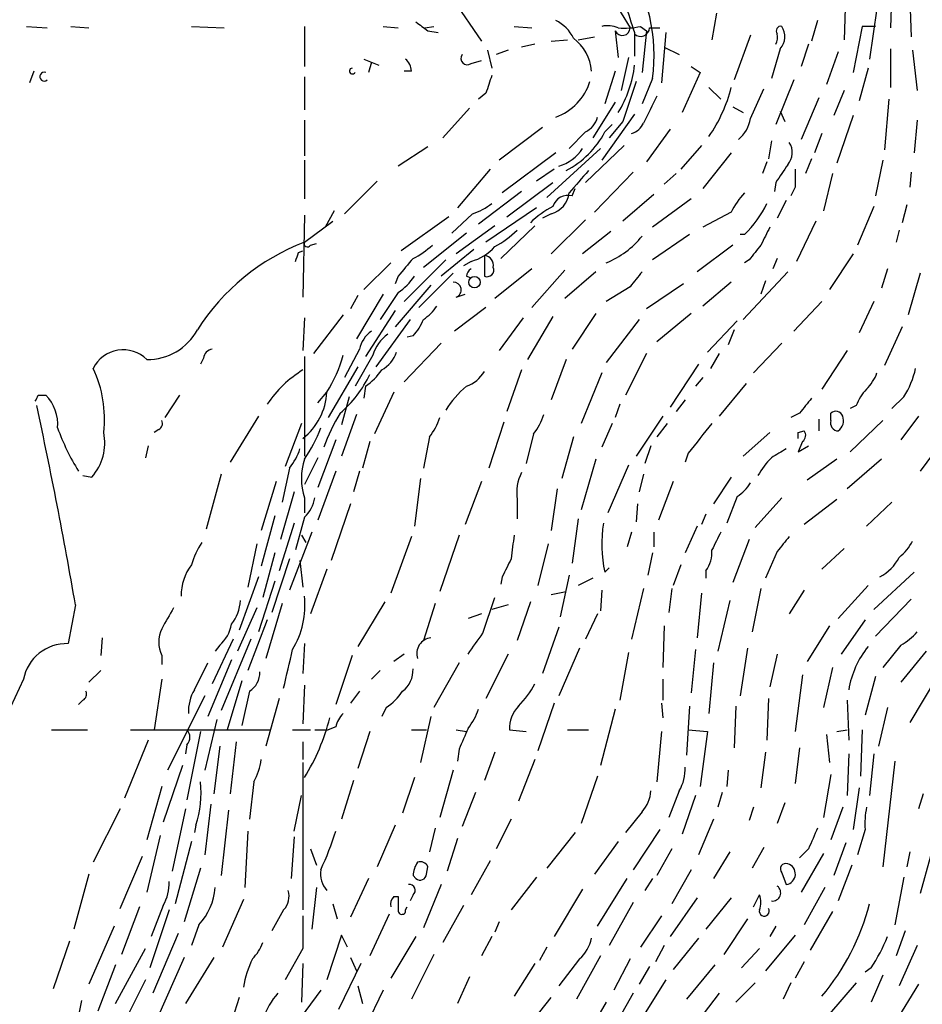
# Model space of a CAD drawing. Extents: x 0 to 75174, y -21324 to 128302.
# Drawn here: x 782 to 834, y 128043 to 128099 of the extents above; entities that cross this region are included whole.
import ezdxf

# ---------------------------------------------------------------- set-up
doc = ezdxf.new("R2010")
doc.units = 0
doc.header["$MEASUREMENT"] = 0
doc.layers.add('MAIN', color=5, linetype='CONTINUOUS')

msp = doc.modelspace()

# ---------------------------------------------------------------- linework, layer by layer
at = {"layer": 'MAIN'}
for p, q in [((832.0193, 128100.5147), (831.9347, 128098.1441)), ((807.0427, 128099.7527), (808.6513, 128097.3821)), ((816.102, 128099.8374), (817.118, 128098.1441)), ((829.3947, 128100.0067), (829.31, 128097.4667)), ((833.0353, 128099.7527), (833.12, 128097.6361)), ((831.1727, 128099.2447), (830.7493, 128096.3661)), ((822.0287, 128098.9907), (821.7747, 128097.4667)), ((827.786, 128098.5674), (827.4473, 128097.3821)), ((782.7433, 128098.2287), (783.9287, 128098.1441)), ((785.2833, 128098.2287), (786.2993, 128098.1441)), ((792.1413, 128098.2287), (794.004, 128098.1441)), ((798.576, 128098.2287), (798.576, 128095.9427)), ((803.0633, 128098.2287), (803.91, 128098.1441)), ((805.434, 128098.1441), (805.942, 128098.2287)), ((810.514, 128098.2287), (811.53, 128098.1441)), ((817.7107, 128098.2287), (818.0493, 128097.9747)), ((818.2187, 128098.1441), (818.8113, 128098.1441)), ((830.326, 128098.2287), (829.818, 128095.6041)), ((831.088, 128098.2287), (830.326, 128098.2287)), ((805.6033, 128097.9747), (806.196, 128097.8901)), ((812.6307, 128097.3821), (813.562, 128097.4667)), ((814.1547, 128097.4667), (815.086, 128097.6361)), ((816.2713, 128097.9747), (816.4407, 128096.4507)), ((817.372, 128097.8901), (817.372, 128096.5354)), ((818.0493, 128097.9747), (817.7953, 128095.6041)), ((819.15, 128097.8901), (818.896, 128095.0114)), ((823.976, 128097.7207), (823.0447, 128095.1807)), ((808.99, 128096.8741), (809.244, 128095.8581)), ((810.1753, 128096.8741), (809.498, 128096.6201)), ((811.6993, 128097.2127), (810.9373, 128097.0434)), ((819.0653, 128097.0434), (819.912, 128096.6201)), ((825.6693, 128096.9587), (825.1613, 128095.2654)), ((827.278, 128097.2127), (826.8547, 128095.9427)), ((831.9347, 128096.9587), (831.9347, 128094.7574)), ((833.2047, 128096.8741), (833.4587, 128094.5881)), ((801.9627, 128096.3661), (802.8093, 128096.0274)), ((817.0333, 128096.4507), (816.61, 128094.5881)), ((828.9713, 128096.7894), (828.294, 128094.9267)), ((802.386, 128096.1967), (802.2167, 128095.6041)), ((808.0587, 128096.1121), (808.6513, 128096.2814)), ((820.5893, 128095.9427), (821.0973, 128095.6041)), ((830.6647, 128095.8581), (830.1567, 128093.9954)), ((783.1667, 128095.6887), (782.9127, 128095.0114)), ((798.576, 128095.3501), (798.576, 128093.4874)), ((804.672, 128095.6887), (804.2487, 128095.6887)), ((816.2713, 128095.6887), (815.6787, 128093.8261)), ((818.388, 128095.2654), (817.7953, 128093.8261)), ((821.0973, 128095.6041), (820.0813, 128093.3181)), ((821.6053, 128094.7574), (822.2827, 128094.0801)), ((823.976, 128092.9794), (824.738, 128094.6727)), ((826.4313, 128095.1807), (825.4153, 128092.6407)), ((808.9053, 128094.4187), (808.482, 128094.0801)), ((827.8707, 128094.1647), (826.8547, 128091.7941)), ((829.31, 128094.5881), (828.7173, 128093.1487)), ((831.85, 128094.0801), (831.596, 128091.2014)), ((807.974, 128093.5721), (806.45, 128091.8787)), ((816.2713, 128093.9107), (815.0013, 128091.8787)), ((822.96, 128093.6567), (823.5527, 128093.3181)), ((817.372, 128093.2334), (815.5093, 128090.6087)), ((825.6693, 128093.4027), (825.9233, 128092.8101)), ((829.818, 128093.1487), (828.8867, 128090.4394)), ((798.576, 128092.8947), (798.576, 128090.8627)), ((812.1227, 128092.4714), (809.6673, 128090.6087)), ((815.6787, 128092.2174), (816.102, 128092.6407)), ((816.6947, 128092.8101), (815.9327, 128091.8787)), ((819.404, 128092.3867), (818.0493, 128090.5241)), ((833.4587, 128092.8947), (833.2893, 128091.0321)), ((814.578, 128092.2174), (813.6467, 128091.2861)), ((828.04, 128092.1327), (827.6167, 128091.0321)), ((805.6033, 128091.3707), (803.91, 128090.2701)), ((815.4247, 128091.2861), (812.3767, 128088.4921)), ((816.7793, 128091.4554), (814.578, 128089.3387)), ((821.182, 128091.4554), (819.9967, 128090.1007)), ((825.1613, 128091.7094), (824.992, 128090.6934)), ((812.8847, 128091.0321), (809.8367, 128088.7461)), ((822.8753, 128091.0321), (821.2667, 128089.0001)), ((798.576, 128090.6087), (798.576, 128088.4074)), ((824.9073, 128090.5241), (824.6533, 128089.8467)), ((827.4473, 128090.6934), (827.1087, 128089.8467)), ((831.5113, 128090.6087), (831.088, 128088.5767)), ((809.1593, 128090.1007), (807.2967, 128087.8994)), ((812.8, 128090.1007), (811.784, 128089.4234)), ((817.2873, 128089.9314), (815.086, 128087.6454)), ((819.7427, 128089.8467), (819.0653, 128089.2541)), ((828.6327, 128089.8467), (828.1247, 128087.7301)), ((833.12, 128089.9314), (833.0353, 128089.0847)), ((802.7247, 128089.4234), (800.862, 128087.5607)), ((810.0907, 128087.3914), (812.7153, 128089.3387)), ((825.4153, 128089.3387), (825.3307, 128088.8307)), ((826.516, 128089.0847), (826.262, 128088.5767)), ((810.9373, 128088.8307), (808.482, 128086.9681)), ((813.816, 128088.5767), (813.9853, 128089.0001)), ((818.4727, 128088.6614), (816.6947, 128087.1374)), ((811.784, 128087.8994), (808.9053, 128085.9521)), ((820.5893, 128088.4074), (818.388, 128086.7987)), ((826.008, 128088.3227), (825.5, 128087.3067)), ((831.0033, 128087.9841), (830.072, 128085.7827)), ((832.866, 128088.0687), (832.612, 128087.0527)), ((798.576, 128087.4761), (798.4913, 128082.8194)), ((800.2693, 128087.7301), (799.7613, 128086.7987)), ((806.7887, 128087.3914), (804.0793, 128085.4441)), ((808.1433, 128087.5607), (806.958, 128086.4601)), ((812.6307, 128087.5607), (812.1227, 128087.3067)), ((822.8753, 128087.6454), (821.2667, 128086.7987)), ((798.576, 128085.9521), (800.1847, 128087.1374)), ((809.4133, 128086.8834), (807.212, 128085.2747)), ((811.6993, 128086.8834), (809.752, 128085.0207)), ((814.578, 128087.2221), (812.6307, 128085.2747)), ((827.7013, 128087.1374), (826.6007, 128084.8514)), ((807.8047, 128086.4601), (805.3493, 128084.5127)), ((816.0173, 128086.5447), (814.4087, 128085.2747)), ((820.5047, 128086.3754), (818.388, 128084.9361)), ((823.6373, 128086.3754), (823.3833, 128086.3754)), ((832.4427, 128086.6294), (832.2733, 128085.9521)), ((798.9147, 128085.7827), (799.2533, 128085.8674)), ((822.96, 128085.7827), (820.928, 128084.2587)), ((798.2373, 128085.3594), (798.4913, 128085.4441)), ((808.228, 128085.5287), (806.3653, 128084.0047)), ((808.8207, 128085.1901), (808.8207, 128084.0047)), ((829.818, 128085.2747), (828.4633, 128083.2427)), ((803.4867, 128084.7667), (801.9627, 128083.2427)), ((806.6193, 128084.9361), (804.2487, 128082.5654)), ((808.0587, 128084.8514), (807.6353, 128084.5974)), ((823.8913, 128084.9361), (823.6373, 128084.7667)), ((825.5, 128085.0207), (825.246, 128084.4281)), ((803.91, 128084.0047), (803.7407, 128083.5814)), ((807.0427, 128084.1741), (805.0953, 128082.2267)), ((807.8047, 128084.0047), (808.0587, 128083.9201)), ((811.53, 128084.4281), (809.4133, 128082.7347)), ((813.3927, 128084.3434), (811.53, 128082.2267)), ((815.1707, 128084.2587), (813.3927, 128082.7347)), ((826.0927, 128084.2587), (823.5527, 128081.5494)), ((831.7653, 128084.4281), (831.4267, 128083.3274)), ((833.628, 128084.1741), (832.9507, 128081.8034)), ((805.7727, 128083.4967), (803.7407, 128081.1261)), ((820.166, 128083.5814), (818.0493, 128082.1421)), ((822.8753, 128083.6661), (821.2667, 128082.3114)), ((824.8227, 128083.7507), (824.5687, 128082.9887)), ((801.624, 128082.9041), (801.2007, 128082.1421)), ((803.0633, 128082.9887), (801.5393, 128080.4487)), ((803.91, 128083.0734), (802.894, 128081.5494)), ((807.212, 128082.8194), (807.72, 128082.9887)), ((817.118, 128083.4121), (815.7633, 128082.5654)), ((828.04, 128082.5654), (826.4313, 128080.8721)), ((831.0033, 128082.5654), (830.1567, 128080.7874)), ((800.7773, 128081.8034), (799.084, 128079.6021)), ((803.7407, 128082.0574), (802.0473, 128079.4327)), ((808.9053, 128082.2267), (807.1273, 128080.8721)), ((815.1707, 128081.8881), (813.816, 128079.8561)), ((820.5893, 128081.8881), (818.642, 128080.2794)), ((798.576, 128081.6341), (798.4913, 128079.7714)), ((804.5873, 128081.5494), (802.64, 128078.8401)), ((811.022, 128081.6341), (809.6673, 128079.7714)), ((812.7153, 128081.7187), (811.276, 128079.2634)), ((817.626, 128081.5494), (815.7633, 128079.0941)), ((823.214, 128081.4647), (821.5207, 128079.6867)), ((804.7567, 128080.6181), (804.418, 128080.5334)), ((823.0447, 128080.9567), (822.706, 128080.1101)), ((832.612, 128081.1261), (831.596, 128078.9247)), ((806.3653, 128080.1947), (804.2487, 128077.9934)), ((825.754, 128080.1947), (824.1453, 128078.5014)), ((801.7087, 128079.8561), (800.862, 128078.2474)), ((802.4707, 128079.5174), (801.4547, 128077.7394)), ((818.0493, 128079.6021), (816.864, 128077.2314)), ((822.198, 128079.6021), (821.69, 128078.7554)), ((829.4793, 128079.7714), (828.04, 128077.5701)), ((792.8187, 128079.3481), (792.6493, 128079.0094)), ((798.576, 128079.4327), (798.576, 128073.7601)), ((813.4773, 128079.2634), (812.6307, 128076.9774)), ((821.0127, 128079.0094), (819.404, 128076.5541)), ((801.624, 128078.8401), (799.9307, 128075.9614)), ((810.9373, 128078.6707), (810.0907, 128076.3001)), ((815.5093, 128078.5014), (814.324, 128075.6227)), ((821.2667, 128078.2474), (820.8433, 128077.7394)), ((823.722, 128077.9087), (822.198, 128076.0461)), ((799.338, 128076.8081), (799.846, 128077.4007)), ((802.0473, 128077.7394), (801.9627, 128077.0621)), ((803.656, 128077.4007), (802.5553, 128075.0301)), ((783.4207, 128077.2314), (783.844, 128077.2314)), ((791.464, 128077.2314), (790.6173, 128075.9614)), ((801.116, 128077.1467), (800.6927, 128075.5381)), ((816.5253, 128076.7234), (816.2713, 128075.9614)), ((820.2507, 128076.9774), (819.7427, 128076.3001)), ((832.6967, 128077.1467), (832.0193, 128076.4694)), ((801.5393, 128076.1307), (800.6927, 128073.7601)), ((826.77, 128076.2154), (826.262, 128075.9614)), ((828.548, 128075.7921), (828.548, 128076.2154)), ((829.9873, 128076.6387), (829.6487, 128076.4694)), ((795.9513, 128076.0461), (794.3427, 128073.4214)), ((798.4067, 128075.6227), (797.4753, 128073.1674)), ((809.9213, 128075.7074), (809.0747, 128073.0827)), ((816.102, 128075.6227), (815.5093, 128074.2681)), ((818.9807, 128076.0461), (817.4567, 128073.7601)), ((819.2347, 128075.6227), (818.642, 128074.8607)), ((827.8707, 128075.8767), (827.8707, 128075.1994)), ((831.5113, 128075.7921), (829.6487, 128074.0141)), ((833.5433, 128076.0461), (832.5273, 128074.6914)), ((790.2787, 128075.2841), (790.0247, 128075.1147)), ((811.6147, 128075.0301), (811.1913, 128073.3367)), ((825.0767, 128075.1147), (823.5527, 128073.7601)), ((826.6853, 128075.1147), (827.024, 128075.1994)), ((800.354, 128074.6914), (799.338, 128071.9821)), ((802.3013, 128074.6067), (801.878, 128073.0827)), ((805.688, 128074.8607), (805.3493, 128073.0827)), ((813.9007, 128074.8607), (813.2233, 128072.4901)), ((826.9393, 128074.6067), (826.6853, 128074.0141)), ((789.686, 128074.3527), (789.5167, 128073.6754)), ((818.3033, 128074.3527), (817.9647, 128073.3367)), ((820.42, 128073.9294), (820.2507, 128073.4214)), ((826.6853, 128074.0141), (827.278, 128074.3527)), ((834.39, 128073.9294), (833.628, 128072.9134)), ((799.338, 128073.6754), (798.576, 128072.1514)), ((815.1707, 128073.5907), (814.324, 128070.7121)), ((828.8867, 128073.5907), (827.1933, 128072.4054)), ((831.4267, 128073.5907), (829.4793, 128071.8974)), ((797.7293, 128073.0827), (797.306, 128071.1354)), ((800.354, 128072.9134), (799.338, 128070.1194)), ((801.7087, 128072.9134), (801.37, 128071.7281)), ((817.0333, 128073.2521), (815.848, 128070.5427)), ((785.9607, 128072.6594), (786.4687, 128072.5747)), ((793.8347, 128072.7441), (792.988, 128069.6114)), ((796.9673, 128072.3207), (796.1207, 128069.5267)), ((805.18, 128072.4901), (804.8413, 128069.7807)), ((808.6513, 128072.3207), (807.72, 128069.8654)), ((817.88, 128072.7441), (817.626, 128071.7281)), ((819.5733, 128072.3207), (818.7267, 128070.1194)), ((822.8753, 128072.5747), (821.8593, 128071.0507)), ((797.9833, 128071.7281), (797.2213, 128069.0187)), ((812.9693, 128071.8974), (812.6307, 128069.5267)), ((798.576, 128071.3894), (798.576, 128070.5427)), ((810.6833, 128071.3047), (810.6833, 128070.2041)), ((823.214, 128071.4741), (822.6213, 128069.9501)), ((825.754, 128071.3894), (824.23, 128069.6961)), ((828.8867, 128071.3047), (827.024, 128069.8654)), ((832.0193, 128071.1354), (830.58, 128069.7807)), ((801.2007, 128071.0507), (800.1, 128067.8334)), ((817.5413, 128071.0507), (817.4567, 128070.0347)), ((796.8827, 128070.3734), (796.1207, 128067.4947)), ((798.576, 128070.2887), (798.068, 128068.4261)), ((814.1547, 128070.2041), (813.816, 128067.6641)), ((821.436, 128070.4581), (821.182, 128069.8654)), ((797.9833, 128069.9501), (797.1367, 128067.2407)), ((798.9993, 128069.4421), (797.7293, 128066.1401)), ((817.2027, 128069.4421), (816.9487, 128068.5954)), ((818.4727, 128069.4421), (818.4727, 128068.5954)), ((820.928, 128069.7807), (820.2507, 128068.2567)), ((798.4067, 128069.2727), (798.6607, 128068.8494)), ((804.672, 128069.1881), (803.4867, 128065.9707)), ((807.3813, 128069.2727), (806.2807, 128066.0554)), ((823.8913, 128069.0187), (822.96, 128066.5634)), ((795.8667, 128068.7647), (795.3587, 128066.3094)), ((812.4613, 128068.7647), (811.8687, 128066.3941)), ((825.5, 128068.3414), (824.8227, 128066.8174)), ((829.31, 128068.5107), (828.04, 128067.3254)), ((796.8827, 128068.2567), (796.2053, 128065.7167)), ((797.7293, 128067.9181), (796.7133, 128064.8701)), ((798.322, 128067.8334), (798.4913, 128066.3094)), ((818.388, 128068.2567), (818.134, 128066.9867)), ((799.846, 128067.3254), (798.9147, 128064.7854)), ((815.6787, 128067.1561), (815.9327, 128067.4101)), ((819.9967, 128067.5794), (819.5733, 128066.3941)), ((821.436, 128067.2407), (821.436, 128066.8174)), ((795.9513, 128066.9021), (794.8507, 128063.8541)), ((796.8827, 128066.6481), (795.9513, 128063.7694)), ((809.8367, 128066.9021), (809.752, 128066.4787)), ((813.6467, 128066.9867), (813.1387, 128064.6161)), ((815.0013, 128066.8174), (814.1547, 128066.3941)), ((833.2893, 128067.1561), (831.0033, 128065.0394)), ((812.6307, 128065.8861), (813.4773, 128066.0554)), ((815.5093, 128066.1401), (815.4247, 128064.9547)), ((817.88, 128066.2247), (817.2027, 128063.3461)), ((819.4887, 128066.2247), (819.3193, 128064.8701)), ((824.5687, 128066.2247), (824.0607, 128063.7694)), ((827.024, 128066.1401), (826.1773, 128064.7854)), ((830.6647, 128066.3941), (828.9713, 128064.5314)), ((808.736, 128063.6847), (809.4133, 128065.7167)), ((821.182, 128065.9707), (820.928, 128063.4307)), ((822.7907, 128065.5474), (822.1133, 128062.6687)), ((833.12, 128065.6321), (831.088, 128063.5154)), ((785.5373, 128065.2934), (785.114, 128063.0921)), ((795.8667, 128065.1241), (794.766, 128062.6687)), ((797.306, 128065.3781), (796.3747, 128062.2454)), ((803.148, 128065.4627), (801.624, 128062.9227)), ((806.0267, 128065.3781), (805.3493, 128063.2614)), ((810.1753, 128065.2934), (809.244, 128065.0394)), ((811.4453, 128065.4627), (810.6833, 128063.2614)), ((796.4593, 128064.4467), (795.3587, 128061.5681)), ((808.6513, 128064.7854), (807.8893, 128064.5314)), ((815.2553, 128064.7854), (814.578, 128063.3461)), ((830.4953, 128064.4467), (829.1407, 128062.4994)), ((813.054, 128064.0234), (812.1227, 128061.3987)), ((819.0653, 128064.1081), (818.9807, 128061.7374)), ((828.4633, 128064.1081), (827.1933, 128062.0761)), ((787.0613, 128063.4307), (786.9767, 128062.4147)), ((794.512, 128063.3461), (793.3267, 128060.8061)), ((795.528, 128063.3461), (793.8347, 128059.2821)), ((793.75, 128063.0074), (793.496, 128062.6687)), ((798.576, 128063.0921), (798.4913, 128061.3987)), ((814.2393, 128062.8381), (813.054, 128060.1287)), ((820.8433, 128062.7534), (820.5893, 128060.2981)), ((823.8067, 128062.8381), (823.3833, 128060.1287)), ((832.5273, 128063.0074), (831.5113, 128061.7374)), ((790.448, 128062.4147), (790.448, 128061.9067)), ((794.4273, 128062.1607), (793.0727, 128058.9434)), ((801.2853, 128062.4147), (800.354, 128059.6207)), ((804.2487, 128062.4994), (803.656, 128062.0761)), ((810.1753, 128062.4994), (808.9053, 128059.9594)), ((817.0333, 128062.5841), (816.5253, 128059.8747)), ((825.5, 128062.4994), (825.0767, 128060.6367)), ((833.9667, 128062.6687), (832.5273, 128060.8907)), ((786.9767, 128061.5681), (786.2993, 128060.8907)), ((792.3107, 128060.4674), (793.0727, 128061.9914)), ((802.894, 128061.5681), (802.386, 128061.0601)), ((807.3813, 128061.9914), (805.942, 128059.4514)), ((821.8593, 128061.9914), (821.6053, 128059.1127)), ((828.6327, 128061.7374), (828.1247, 128059.4514)), ((782.574, 128061.0601), (779.018, 128053.4401)), ((790.448, 128061.0601), (790.0247, 128058.1814)), ((818.9807, 128061.0601), (818.9807, 128059.8747)), ((826.9393, 128061.3141), (826.516, 128058.0967)), ((831.088, 128061.2294), (830.4953, 128059.0281)), ((834.5593, 128061.1447), (833.0353, 128058.6047)), ((795.02, 128060.9754), (794.1733, 128058.1814)), ((798.576, 128060.7214), (798.4913, 128058.5201)), ((785.9607, 128059.8747), (785.7067, 128059.6207)), ((792.9033, 128060.1287), (790.7867, 128055.8954)), ((795.4433, 128060.3827), (795.02, 128058.4354)), ((797.1367, 128059.9594), (796.3747, 128057.2501)), ((801.7087, 128060.3827), (801.2007, 128059.7054)), ((824.992, 128059.9594), (824.9073, 128057.5887)), ((829.4793, 128059.8747), (829.564, 128057.5887)), ((803.2327, 128059.4514), (802.9787, 128058.9434)), ((812.8, 128059.7054), (811.8687, 128056.9961)), ((816.2713, 128059.3667), (815.4247, 128056.1494)), ((818.896, 128059.7054), (818.9807, 128058.8587)), ((820.5047, 128059.5361), (820.3353, 128056.7421)), ((823.1293, 128059.5361), (823.0447, 128057.1654)), ((831.7653, 128059.4514), (831.2573, 128057.2501)), ((793.5807, 128058.7741), (792.9033, 128055.8954)), ((805.7727, 128058.9434), (805.18, 128056.3187)), ((800.354, 128058.3507), (799.9307, 128058.1814)), ((784.1827, 128058.1814), (786.2147, 128058.1814)), ((788.67, 128058.1814), (796.6287, 128058.1814)), ((792.6493, 128058.0967), (791.8873, 128054.2021)), ((797.8987, 128058.1814), (798.9147, 128058.1814)), ((799.1687, 128058.1814), (799.9307, 128058.1814)), ((802.3013, 128058.0967), (801.624, 128055.9801)), ((804.672, 128058.1814), (805.5187, 128058.1814)), ((807.212, 128058.1814), (807.8047, 128058.0967)), ((810.26, 128058.1814), (811.1913, 128058.0967)), ((813.562, 128058.1814), (814.7473, 128058.1814)), ((818.896, 128058.0967), (818.642, 128055.2181)), ((820.42, 128058.1814), (821.5207, 128058.0967)), ((821.5207, 128058.0967), (821.0973, 128054.9641)), ((828.294, 128057.9274), (828.4633, 128056.3187)), ((828.8867, 128058.0967), (829.4793, 128058.1814)), ((830.326, 128058.1814), (830.2413, 128055.5567)), ((789.686, 128057.5887), (788.3313, 128054.2867)), ((791.8873, 128057.3347), (791.8027, 128056.8267)), ((793.75, 128057.2501), (793.4113, 128054.5407)), ((794.6813, 128057.5041), (794.3427, 128054.5407)), ((798.4913, 128057.5041), (798.4913, 128056.4881)), ((807.3813, 128057.0807), (807.2967, 128056.4034)), ((826.77, 128057.1654), (826.516, 128055.1334)), ((809.4133, 128056.9114), (808.8207, 128055.3027)), ((824.8227, 128056.9114), (824.5687, 128054.8794)), ((829.564, 128056.8267), (829.4793, 128054.4561)), ((831.0033, 128056.8267), (830.7493, 128054.4561)), ((791.6333, 128056.1494), (790.5327, 128052.9321)), ((798.4913, 128056.3187), (798.4913, 128047.9367)), ((811.6993, 128056.4881), (810.768, 128054.1174)), ((832.1887, 128056.4034), (831.5113, 128050.3921)), ((804.8413, 128055.4721), (804.164, 128053.4401)), ((807.0427, 128055.8954), (806.2807, 128053.1861)), ((815.2553, 128055.5567), (814.324, 128052.8474)), ((822.706, 128055.8954), (822.6213, 128054.9641)), ((828.548, 128055.6414), (828.1247, 128053.1861)), ((790.448, 128054.9641), (789.6013, 128051.9161)), ((795.6973, 128055.2181), (795.4433, 128053.1014)), ((801.37, 128055.3027), (800.6927, 128053.1014)), ((830.1567, 128054.8794), (829.818, 128052.5087)), ((797.9833, 128052.4241), (798.4067, 128054.4561)), ((808.3127, 128054.6254), (807.5507, 128052.6781)), ((819.912, 128054.7101), (819.3193, 128053.1861)), ((820.8433, 128054.4561), (820.0813, 128052.2547)), ((822.3673, 128054.6254), (822.1133, 128053.7787)), ((833.7973, 128054.5407), (833.5433, 128053.6941)), ((793.242, 128053.9481), (792.9033, 128051.0694)), ((824.1453, 128053.7787), (823.8913, 128053.0167)), ((825.9233, 128054.0327), (825.5, 128052.8474)), ((829.2253, 128053.7787), (828.548, 128051.9161)), ((788.0773, 128053.6941), (786.5533, 128050.6461)), ((791.8027, 128053.6941), (791.0407, 128050.1381)), ((794.258, 128053.6094), (793.8347, 128049.8841)), ((817.7953, 128053.5247), (816.864, 128052.3394)), ((792.3953, 128052.7627), (792.3107, 128052.3394)), ((803.7407, 128052.7627), (802.7247, 128050.3921)), ((806.0267, 128052.5934), (805.688, 128051.2387)), ((810.3447, 128053.1014), (809.498, 128051.4081)), ((821.8593, 128053.1014), (821.0127, 128051.0694)), ((790.3633, 128052.1701), (789.6013, 128048.9527)), ((795.3587, 128052.4241), (795.1893, 128049.2067)), ((797.9833, 128052.0854), (797.814, 128049.7147)), ((813.9853, 128052.3394), (812.3767, 128050.3074)), ((818.8113, 128052.5087), (817.2873, 128050.2227)), ((830.4953, 128052.5087), (830.072, 128051.0694)), ((792.1413, 128051.8314), (791.21, 128048.2754)), ((807.2967, 128052.0007), (806.704, 128050.1381)), ((816.4407, 128051.8314), (815.086, 128049.9687)), ((824.738, 128051.4927), (824.0607, 128050.3074)), ((829.3947, 128051.7467), (828.7173, 128049.8841)), ((788.0773, 128048.0214), (789.3473, 128050.9847)), ((798.9147, 128051.4081), (799.2533, 128050.4767)), ((819.4887, 128051.4081), (818.642, 128049.8841)), ((822.7907, 128051.2387), (821.8593, 128049.7147)), ((827.278, 128051.4081), (826.77, 128050.9001)), ((828.1247, 128051.1541), (826.8547, 128048.9527)), ((833.0353, 128051.2387), (832.866, 128050.3921)), ((834.2207, 128050.9847), (833.628, 128048.8681)), ((805.5187, 128049.9687), (805.6033, 128050.3921)), ((809.1593, 128050.7307), (808.0587, 128048.7834)), ((829.7333, 128050.4767), (828.9713, 128048.4447)), ((786.2993, 128049.9687), (785.4527, 128046.8361)), ((792.6493, 128050.3074), (791.718, 128047.2594)), ((804.7567, 128049.8841), (804.926, 128049.7147)), ((811.784, 128049.7994), (810.3447, 128047.9367)), ((820.5893, 128050.2227), (819.4887, 128048.2754)), ((825.754, 128050.0534), (826.008, 128049.3761)), ((832.6967, 128049.7994), (832.1887, 128047.0901)), ((802.2167, 128049.7147), (801.2007, 128047.5134)), ((806.3653, 128049.3761), (805.3493, 128046.9207)), ((815.2553, 128047.0054), (816.9487, 128049.7147)), ((818.388, 128049.7147), (817.9647, 128049.0374)), ((799.2533, 128049.2067), (798.9993, 128046.8361)), ((803.656, 128048.6987), (803.91, 128048.6987)), ((804.7567, 128048.7834), (804.5873, 128048.4447)), ((814.4087, 128049.1221), (812.8, 128046.4127)), ((824.1453, 128048.1061), (824.484, 128048.7834)), ((828.2093, 128049.2067), (827.024, 128047.0901)), ((789.178, 128048.1061), (788.162, 128045.3967)), ((790.5327, 128048.1907), (789.8553, 128046.4127)), ((795.1047, 128048.5294), (793.9193, 128045.8201)), ((800.1847, 128048.2754), (800.4387, 128047.4287)), ((804.3333, 128047.9367), (804.418, 128048.1061)), ((807.6353, 128048.1907), (806.45, 128046.0741)), ((817.2873, 128048.3601), (815.9327, 128045.9047)), ((820.928, 128048.6141), (819.404, 128046.4127)), ((822.8753, 128048.6141), (821.436, 128046.8361)), ((790.8713, 128047.9367), (789.7707, 128044.6347)), ((797.3907, 128047.9367), (796.7133, 128046.7514)), ((803.402, 128047.6827), (802.3013, 128045.3121)), ((818.896, 128047.5981), (817.7107, 128045.8201)), ((828.6327, 128047.8521), (827.3627, 128045.6507)), ((787.7387, 128047.0054), (786.2993, 128043.7034)), ((792.5647, 128047.0901), (792.1413, 128045.9047)), ((809.6673, 128047.2594), (809.4133, 128046.6667)), ((823.8067, 128047.4287), (822.452, 128045.3967)), ((825.4153, 128047.0054), (825.0767, 128046.4127)), ((791.3793, 128046.5821), (789.94, 128043.1954)), ((800.6927, 128046.4974), (799.846, 128043.9574)), ((801.0313, 128045.8201), (800.6927, 128046.4974)), ((826.516, 128046.4974), (824.8227, 128044.4654)), ((832.7813, 128046.7514), (832.2733, 128045.3121)), ((785.1987, 128046.1587), (784.2673, 128043.4494)), ((804.926, 128046.4127), (803.4867, 128044.0421)), ((809.244, 128046.4127), (808.6513, 128045.3121)), ((819.0653, 128045.9047), (818.5573, 128044.9734)), ((821.0127, 128046.3281), (819.5733, 128044.5501)), ((833.4587, 128045.9047), (832.4427, 128043.6187)), ((787.8233, 128042.6027), (789.5167, 128045.7354)), ((798.4913, 128045.7354), (797.4753, 128043.9574)), ((805.942, 128045.3967), (804.672, 128042.8567)), ((812.3767, 128045.8201), (811.9533, 128045.0581)), ((815.4247, 128045.3121), (814.07, 128042.8567)), ((824.484, 128045.7354), (823.468, 128044.6347)), ((787.8233, 128044.8041), (786.8073, 128042.1794)), ((791.718, 128045.2274), (790.194, 128041.7561)), ((793.4113, 128045.2274), (791.8027, 128042.6027)), ((798.4913, 128044.8887), (798.4067, 128042.6874)), ((801.7933, 128044.8887), (800.5233, 128042.2641)), ((801.2007, 128045.2274), (801.5393, 128044.4654)), ((811.6993, 128044.8887), (810.514, 128043.0261)), ((814.2393, 128045.1427), (813.054, 128043.6187)), ((817.118, 128045.1427), (816.1867, 128043.3647)), ((821.944, 128044.8041), (820.3353, 128042.8567)), ((827.024, 128044.9734), (826.516, 128044.0421)), ((818.2187, 128044.7194), (817.626, 128043.7034)), ((830.834, 128044.6347), (830.4953, 128044.3807)), ((831.5113, 128044.2114), (830.834, 128042.6874)), ((789.5167, 128043.9574), (788.2467, 128041.4174)), ((807.974, 128044.1267), (807.2967, 128042.6027)), ((819.15, 128043.9574), (817.88, 128041.9254)), ((824.23, 128043.7881), (823.1293, 128042.6874)), ((826.262, 128043.7881), (825.8387, 128042.8567)), ((829.9873, 128043.7881), (828.4633, 128042.0101)), ((833.5433, 128043.7034), (832.1887, 128041.5021)), ((799.5073, 128043.3647), (798.068, 128041.4174)), ((801.624, 128043.6187), (801.878, 128042.6027)), ((803.0633, 128043.3647), (801.878, 128040.9094)), ((817.2873, 128043.1954), (816.1867, 128041.2481)), ((822.198, 128043.1954), (820.5047, 128040.9941)), ((785.876, 128042.7721), (785.1987, 128039.3007)), ((794.8507, 128042.9414), (794.0887, 128040.5707)), ((811.6147, 128041.6714), (812.6307, 128042.9414)), ((815.7633, 128042.6874), (814.6627, 128040.8247))]:
    msp.add_line(p, q, dxfattribs=at)
msp.add_circle((808.2562, 128083.6661), 0.3217, dxfattribs=at)
for centre, radius, start, end in [((809.285, 128096.6138), 9.2024, 351.57422, 35.47297), ((835.6001, 128104.5311), 19.4002, 195.03445, 200.01808), ((811.9107, 128096.5774), 2.2156, 26.07931, 63.92069), ((932.2705, 128267.5616), 211.6703, 233.014179, 233.243351), ((815.8482, 128096.7899), 1.4782, 66.36929, 103.25406), ((816.6758, 128098.1535), 0.4423, 203.84673, 358.78223), ((816.7794, 128102.6342), 4.5029, 265.6862, 281.9363), ((817.724, 128098.1531), 0.4948, 224.64789, 358.95774), ((825.6975, 128097.9748), 0.2602, 77.45447, 220.6204), ((824.8763, 128097.6494), 1.0516, 318.94426, 33.42563), ((812.3595, 128095.5023), 2.564, 4.16904, 53.05189), ((824.5697, 128097.6359), 0.9456, 333.41327, 10.32598), ((803.6988, 128095.6255), 0.9752, 3.71559, 49.41209), ((807.847, 128096.4084), 0.3642, 144.45501, 305.54499), ((801.3094, 128095.6907), 0.1691, 98.19239, 329.20471), ((810.7874, 128096.7761), 6.627, 328.54679, 353.51306), ((783.7594, 128095.367), 0.2517, 70.36302, 312.26297), ((1063.0819, 128010.2493), 267.7503, 161.448775, 161.677951), ((811.815, 128096.0383), 3.1607, 289.78162, 342.65657), ((1388.5452, 127903.4633), 602.3829, 161.4504567, 161.6796517), ((814.6371, 128096.8164), 8.4916, 325.14473, 345.96736), ((1199.2607, 127902.9876), 425.9714, 153.320363, 153.549546), ((813.9995, 128093.3744), 1.2936, 296.56505, 346.1206), ((821.9397, 128093.3568), 2.071, 311.01181, 349.50016), ((816.8989, 128093.1632), 1.0743, 286.42596, 335.95196), ((811.0193, 128094.6756), 5.2681, 297.81274, 332.18483), ((812.4141, 128092.5344), 2.353, 285.7805, 327.96003), ((825.2994, 128091.0454), 1.0518, 318.95499, 33.41963), ((1079.7538, 127920.4968), 305.2796, 146.192733, 146.421916), ((876.9389, 128035.0081), 83.0282, 138.507484, 139.667206), ((1080.5158, 128089.5927), 254.0003, 179.885409, 180.114592), ((812.2494, 128088.9156), 1.4075, 285.71782, 353.08351), ((813.5826, 128087.6918), 0.9152, 75.22425, 161.375), ((826.3598, 128086.0473), 3.8335, 135.25048, 155.36234), ((807.0944, 128090.8269), 3.4305, 287.80378, 308.80066), ((815.162, 128083.3163), 5.2702, 117.66198, 134.84856), ((819.1788, 128090.9026), 6.354, 314.56195, 334.3629), ((1078.8225, 127959.2908), 283.981, 153.320357, 153.54954), ((806.9691, 128090.3628), 5.2663, 297.65355, 314.85229), ((813.8275, 128089.4644), 5.0809, 292.39529, 321.34495), ((803.1708, 128074.1277), 12.6858, 111.23545, 147.43064), ((798.7454, 128085.8675), 0.1894, 153.46201, 333.39435), ((803.1576, 128088.5062), 3.8348, 294.64501, 314.74856), ((807.3195, 128087.541), 2.7893, 285.36754, 318.64673), ((1035.8798, 127916.0095), 271.0633, 141.220639, 141.449822), ((671.1602, 128127.4279), 133.8594, 341.45383, 341.683027), ((808.7668, 128084.6205), 0.5721, 349.13981, 84.59432), ((1058.3454, 127872.8276), 330.6556, 140.078726, 140.307898), ((801.8368, 128086.0779), 3.6504, 304.6069, 325.3931), ((808.3548, 128083.9626), 0.5517, 122.46004, 175.6236), ((808.9688, 128084.3646), 0.3892, 247.63268, 22.36732), ((1029.1187, 127914.5008), 271.0633, 141.224788, 141.453958), ((807.0696, 128083.2312), 0.4357, 289.07533, 93.53942), ((804.0376, 128083.6231), 2.4537, 302.31503, 327.68497), ((802.8802, 128082.4663), 2.6338, 315.43532, 339.62753), ((789.6414, 128082.4888), 3.2256, 269.2877, 331.64258), ((803.3173, 128079.5175), 1.6439, 124.50888, 168.11314), ((804.6711, 128078.8408), 2.3021, 126.02115, 162.90788), ((788.2578, 128077.9266), 1.8953, 44.85678, 154.06902), ((793.4115, 128079.2634), 0.5987, 98.14228, 171.86854), ((793.6, 128081.412), 7.4231, 327.29065, 345.21287), ((802.0389, 128080.3145), 1.8935, 299.75764, 340.63684), ((780.3971, 128075.8846), 6.7927, 353.49195, 25.00089), ((801.8579, 128073.1238), 6.4886, 121.25497, 146.30601), ((796.2012, 128081.3572), 6.7719, 310.59836, 334.26401), ((799.9725, 128080.7458), 3.6528, 304.61063, 325.38371), ((807.1771, 128079.5254), 1.8931, 289.36146, 330.25249), ((828.705, 128079.4176), 2.6323, 315.42327, 339.6312), ((828.7447, 128079.7575), 4.7365, 326.55015, 347.78569), ((796.3243, 128077.5565), 3.5251, 307.93229, 357.46689), ((811.4803, 128073.3272), 5.7426, 129.79612, 147.83069), ((832.4564, 128075.7218), 2.6338, 135.43224, 159.62753), ((698.681, 128119.402), 94.6529, 333.31359, 333.542827), ((782.1809, 128075.5722), 2.3492, 355.03058, 44.93274), ((1038.7804, 127907.3163), 271.0633, 141.228066, 141.457252), ((505.9003, 128016.9223), 283.7897, 9.813808, 12.147248), ((809.4213, 128070.8041), 10.342, 148.45039, 160.43077), ((808.9382, 128077.1811), 3.4337, 321.2125, 342.18718), ((828.8302, 128075.905), 0.4195, 19.65291, 132.27553), ((790.1092, 128075.6228), 0.3787, 296.58535, 26.55152), ((803.012, 128077.0116), 3.4333, 321.20857, 342.18832), ((1244.4189, 127736.1038), 542.1266, 141.224361, 141.453545), ((828.9819, 128075.6545), 0.4552, 162.40494, 268.66573), ((828.5338, 128075.7921), 0.7367, 306.4328, 20.16916), ((797.2359, 128079.9934), 13.5296, 199.98792, 211.55379), ((784.3225, 128074.5073), 2.8881, 317.99775, 12.14062), ((791.2633, 128078.5539), 8.8379, 325.83488, 338.87517), ((742.0353, 128074.9454), 84.6502, 359.885409, 0.114591), ((826.7124, 128074.9415), 0.4045, 304.1262, 39.61332), ((795.0533, 128075.2336), 3.4333, 321.20857, 342.18832), ((952.5956, 127862.2362), 246.8725, 120.848186, 121.077349), ((802.0476, 128072.49), 3.6419, 162.40834, 197.59016), ((828.3353, 128070.5011), 4.4889, 134.99729, 151.2619), ((813.2417, 128071.6615), 2.5831, 153.13736, 187.93938), ((821.9023, 128073.5478), 2.4537, 302.31503, 327.68497), ((797.188, 128071.7461), 2.0126, 313.60282, 349.79115), ((823.1808, 128068.7818), 7.6762, 171.24572, 192.22691), ((1076.0285, 127941.9342), 283.981, 153.320357, 153.54954), ((796.3622, 128066.3829), 4.3872, 145.7916, 164.17354), ((1149.0821, 128026.2701), 341.2881, 172.761442, 172.990623), ((1037.5104, 127899.4423), 271.0633, 141.228066, 141.457252), ((830.4941, 128070.3743), 3.0695, 309.40787, 332.01733), ((819.9264, 128068.3131), 1.8518, 324.61051, 3.49855), ((1064.0905, 127940.4102), 283.981, 153.320357, 153.54954), ((830.2409, 128069.104), 2.4619, 296.56817, 333.42662), ((794.5486, 128065.7893), 2.9999, 143.36502, 179.7689), ((792.4965, 128065.6893), 2.4429, 322.22005, 356.67004), ((793.6952, 128065.2867), 4.9079, 328.92412, 6.01982), ((1087.1472, 127895.2004), 341.3254, 150.143138, 150.372313), ((792.0782, 128063.1767), 1.7995, 154.94733, 205.05267), ((792.3923, 128064.5694), 2.0696, 310.99737, 349.51266), ((805.8931, 128062.5157), 0.9229, 97.49618, 197.03107), ((511.9924, 128274.7637), 364.1581, 324.345895, 324.575081), ((831.0871, 128065.718), 3.0695, 297.98267, 320.59213), ((785.0445, 128060.5755), 2.5176, 88.41809, 168.90207), ((247.285, 128188.6608), 564.8257, 346.890605, 347.119773), ((834.8564, 128059.5692), 5.3681, 141.33902, 170.36782), ((803.2286, 128061.5925), 1.5293, 307.71068, 2.25602), ((794.8224, 128061.427), 1.2149, 300.73406, 2.66081), ((794.3769, 128059.2311), 2.4078, 149.10603, 182.81856), ((807.0346, 128063.2503), 5.2663, 315.14771, 332.34645), ((785.7911, 128060.2134), 0.3788, 296.59887, 26.54476), ((801.1595, 128062.4559), 3.6504, 304.6069, 325.3931), ((805.215, 128060.4162), 3.4314, 321.2012, 342.19076), ((811.9747, 128058.311), 1.7196, 134.56648, 184.3223), ((788.5955, 128061.7129), 11.7711, 327.98229, 345.9673), ((801.9816, 128057.9451), 1.6774, 135.88646, 166.00684), ((1104.0032, 127930.6657), 322.4365, 156.687987, 156.917156), ((791.443, 128057.7581), 0.6137, 316.3798, 43.61344), ((791.9742, 128057.1649), 4.2014, 332.39504, 350.72982), ((817.8459, 128055.9463), 2.4077, 329.10685, 2.81867), ((787.2016, 128054.5408), 5.4896, 341.101, 7.08709), ((816.3903, 128054.8284), 1.9167, 317.14175, 356.46133), ((834.9805, 128052.8474), 4.498, 168.05053, 184.3185), ((1123.8356, 127925.0099), 322.3708, 156.686223, 156.915422), ((783.9878, 128057.4553), 17.1221, 335.01292, 342.91184), ((806.2788, 128049.8001), 1.5244, 146.29117, 176.84123), ((805.18, 128050.2227), 0.4559, 21.81074, 111.79441), ((825.9868, 128050.2651), 0.3147, 70.3327, 222.28226), ((825.9187, 128049.9782), 0.6087, 278.43628, 73.38732), ((800.9697, 128049.9995), 1.4793, 171.32215, 220.56979), ((805.1588, 128049.99), 0.3605, 229.78137, 356.61301), ((788.4671, 128049.4267), 2.4071, 329.10482, 2.82651), ((804.5488, 128049.0451), 0.3342, 308.46437, 97.92886), ((825.2217, 128048.9116), 0.4708, 262.62893, 53.76775), ((790.0679, 128049.4519), 3.4369, 316.5916, 355.9088), ((796.6002, 128048.6988), 1.098, 316.04793, 17.96136), ((804.1639, 128048.2331), 0.689, 137.48802, 190.6217), ((1015.5598, 128048.2754), 211.6502, 179.885408, 180.114592), ((823.4683, 128048.3601), 1.1004, 337.37092, 22.62427), ((817.9844, 128051.5399), 13.1757, 319.74633, 345.65463), ((1264.1409, 128046.6667), 465.6505, 179.885396, 180.114592), ((804.1217, 128047.8943), 0.2159, 191.27349, 11.33076), ((824.7575, 128047.8618), 0.2836, 164.68463, 34.23909), ((793.7348, 128046.9917), 2.6354, 315.44429, 339.62386), ((812.8803, 128046.7056), 2.0711, 311.00818, 349.49794), ((823.5213, 128049.5979), 8.8379, 325.83488, 338.87517), ((800.4122, 128042.7425), 5.3662, 153.43065, 171.51701), ((800.9784, 128039.9169), 5.1152, 140.1385, 158.92702)]:
    msp.add_arc(centre, radius, start, end, dxfattribs=at)

doc.saveas('drawing.dxf')
